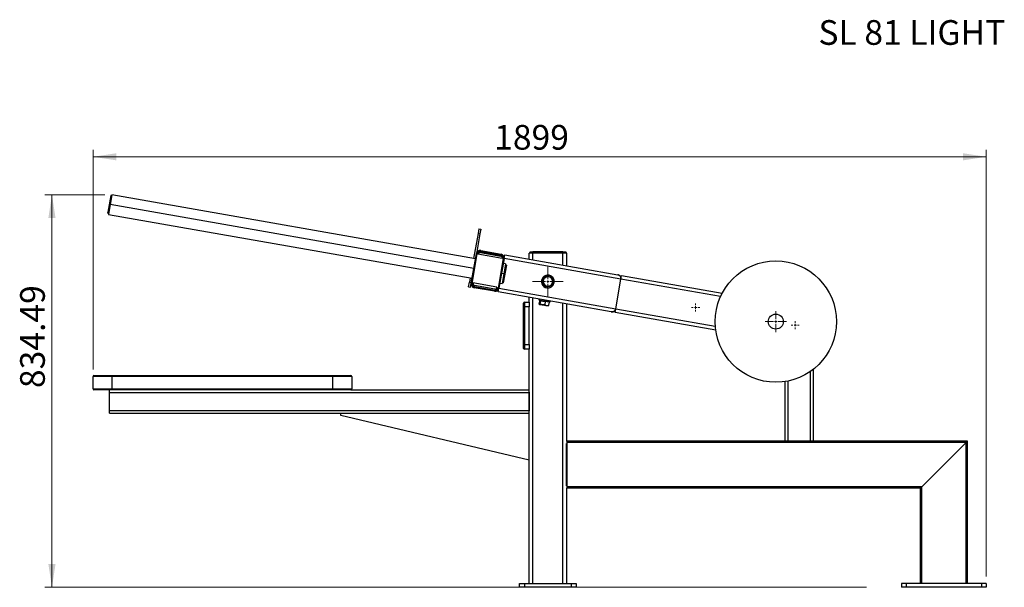
# Model space of a CAD drawing. Units: millimetres. Extents: x -73 to 271, y -306 to 191.
# Drawn here: x 16 to 156, y 110 to 191 of the extents above; entities that cross this region are included whole.
import ezdxf

# ---------------------------------------------------------------- set-up
doc = ezdxf.new("R2010")
doc.units = ezdxf.units.MM
doc.styles.add('SLDTEXTSTYLE0', font='TXT', dxfattribs={"width": 0.75})
doc.dimstyles.new('SLDDIMSTYLE0', dxfattribs={"dimtxt": 3.5, "dimasz": 3.302, "dimexe": 0, "dimexo": 0.0625, "dimgap": 0.875, "dimtad": 1, "dimlfac": 15, "dimrnd": 1e-09, "dimzin": 12, "dimdsep": 46, "dimtxsty": 'SLDTEXTSTYLE0', "dimsah": 1, "dimcen": 0.09, "dimadec": 0, "dimazin": 3, "dimtfac": 1, "dimtofl": 0, "dimtmove": 0, "dimatfit": 3, "dimfxl": 0, "dimfrac": 2, "dimtolj": 1, "dimtzin": 12, "dimarcsym": 0})

# ---------------------------------------------------------------- blocks, each defined once
blk = doc.blocks.new('_D')
at = {"color": 7, "linetype": 'Continuous', "lineweight": 0}
for p, q in [((28.56, 166.13), (20.07, 166.13)), ((21.07, 110.5), (21.07, 166.13)), ((136.5, 110.5), (20.07, 110.5))]:
    blk.add_line(p, q, dxfattribs=at)
at = {"color": 7, "linetype": 'Continuous', "lineweight": 18}
for points in [[(21.07, 166.13), (20.56, 162.83), (21.58, 162.83)], [(21.07, 110.5), (21.58, 113.8), (20.56, 113.8)]]:
    blk.add_solid(points, dxfattribs=at)
at = {"color": 7, "linetype": 'Continuous', "lineweight": 18, "insert": (16.56, 138.73), "char_height": 3.5, "attachment_point": 1, "rotation": 90, "style": 'SLDTEXTSTYLE0'}
blk.add_mtext('834.49', dxfattribs=at)
blk = doc.blocks.new('_D_1')
at = {"color": 7, "linetype": 'Continuous', "lineweight": 0}
for p, q in [((26.9, 141.36), (26.9, 172.51)), ((153.5, 112.03), (153.5, 172.51)), ((26.9, 171.51), (153.5, 171.51))]:
    blk.add_line(p, q, dxfattribs=at)
at = {"color": 7, "linetype": 'Continuous', "lineweight": 18}
for points in [[(26.9, 171.51), (30.2, 171), (30.2, 172.01)], [(153.5, 171.51), (150.19, 172.01), (150.19, 171)]]:
    blk.add_solid(points, dxfattribs=at)
at = {"color": 7, "linetype": 'Continuous', "lineweight": 18, "insert": (83.75, 176.02), "char_height": 3.5, "attachment_point": 1, "style": 'SLDTEXTSTYLE0'}
blk.add_mtext('1899', dxfattribs=at)
blk = doc.blocks.new('SW_CENTERMARKSYMBOL_0')
at = {"color": 0, "linetype": 'Continuous', "lineweight": 18}
for p, q in [((0, 0.33), (0, 2.17)), ((-0.33, 0), (-2.17, 0)), ((0, 0), (-0.17, 0)), ((0, 0), (0, 0.17)), ((0, 0), (0, -0.17)), ((0, 0), (0.17, 0)), ((0.33, 0), (2.17, 0)), ((0, -0.33), (0, -2.17))]:
    blk.add_line(p, q, dxfattribs=at)
blk = doc.blocks.new('SW_CENTERMARKSYMBOL_1')
at = {"color": 0, "linetype": 'Continuous', "lineweight": 18}
for p, q in [((-0.33, 0), (-0.57, 0)), ((0, 0), (-0.17, 0)), ((0, 0.33), (0, 0.57)), ((0, 0), (0, 0.17)), ((0, 0), (0, -0.17)), ((0, 0), (0.17, 0)), ((0.33, 0), (0.57, 0)), ((0, -0.33), (0, -0.57))]:
    blk.add_line(p, q, dxfattribs=at)
blk = doc.blocks.new('SW_CENTERMARKSYMBOL_2')
at = {"color": 0, "linetype": 'Continuous', "lineweight": 18}
for p, q in [((-0.33, 0), (-0.57, 0)), ((0, 0), (-0.17, 0)), ((0, 0.33), (0, 0.57)), ((0, 0), (0, 0.17)), ((0, 0), (0, -0.17)), ((0, 0), (0.17, 0)), ((0.33, 0), (0.57, 0)), ((0, -0.33), (0, -0.57))]:
    blk.add_line(p, q, dxfattribs=at)
blk = doc.blocks.new('SW_CENTERMARKSYMBOL_3')
at = {"color": 0, "linetype": 'Continuous', "lineweight": 18}
for p, q in [((0, 0.33), (0, 1.5)), ((-0.33, 0), (-1.5, 0)), ((0, 0), (-0.17, 0)), ((0, 0), (0, 0.17)), ((0, 0), (0, -0.17)), ((0, 0), (0.17, 0)), ((0.33, 0), (1.5, 0)), ((0, -0.33), (0, -1.5))]:
    blk.add_line(p, q, dxfattribs=at)

msp = doc.modelspace()

# ---------------------------------------------------------------- linework, layer by layer
at = {"color": 7, "linetype": 'Continuous', "lineweight": 25}
for p, q in [((29.55809, 166.12804), (29.3139, 164.73934)), ((81.10062, 157.06459), (29.55809, 166.12804)), ((29.40195, 166.00996), (28.98467, 163.63694)), ((29.3139, 164.73934), (29.06971, 163.35065)), ((29.53327, 165.98687), (29.40195, 166.00996)), ((28.98467, 163.63694), (28.96321, 163.51491)), ((28.96321, 163.51491), (29.09453, 163.49182)), ((29.11599, 163.61384), (28.98467, 163.63694)), ((29.06971, 163.35065), (80.61223, 154.2872)), ((81.45972, 160.64653), (80.83798, 157.11077)), ((81.72236, 160.60034), (81.22589, 157.77699)), ((81.57518, 161.30312), (81.45972, 160.64653)), ((81.45972, 160.64653), (81.72236, 160.60034)), ((81.57518, 161.30312), (81.83781, 161.25694)), ((81.83781, 161.25694), (81.72236, 160.60034)), ((80.48696, 153.5748), (81.22589, 157.77699)), ((80.61828, 153.55171), (81.35721, 157.7539)), ((81.44992, 157.70375), (81.46147, 157.76941)), ((84.8642, 157.10337), (81.44992, 157.70375)), ((81.48275, 157.69798), (81.48852, 157.73081)), ((81.52713, 157.75787), (81.51558, 157.69221)), ((84.6593, 157.47785), (81.77029, 157.98587)), ((81.79734, 157.94727), (84.68635, 157.43925)), ((81.82044, 158.07858), (84.70944, 157.57057)), ((81.84353, 158.2099), (84.73254, 157.70189)), ((88.69524, 157.00507), (88.69524, 157.82857)), ((89.22857, 157.82857), (88.69524, 157.82857)), ((88.82857, 157.82857), (88.82857, 158.02857)), ((88.82857, 158.02857), (89.22857, 158.02857)), ((89.22857, 158.02857), (89.22857, 157.82857)), ((93.49524, 158.02857), (89.22857, 158.02857)), ((93.49524, 157.82857), (89.22857, 157.82857)), ((93.49524, 157.82857), (93.49524, 158.02857)), ((93.49524, 158.02857), (93.89524, 158.02857)), ((94.02857, 157.82857), (93.49524, 157.82857)), ((93.89524, 158.02857), (93.89524, 157.82857)), ((94.02857, 156.06723), (94.02857, 157.82857)), ((85.03413, 157.10734), (84.29519, 152.90515)), ((85.16544, 157.08425), (84.42651, 152.88205)), ((84.87575, 157.16903), (84.8642, 157.10337)), ((85.36847, 156.31412), (85.04017, 156.37184)), ((85.36847, 156.31412), (85.12427, 154.92542)), ((85.16544, 157.08425), (85.25781, 157.60952)), ((101.71158, 154.17471), (85.16544, 157.08425)), ((85.25781, 157.60952), (101.27867, 154.79235)), ((85.12427, 154.92542), (84.88008, 153.53673)), ((85.47496, 156.14986), (85.21138, 154.65091)), ((85.47496, 156.14986), (85.34364, 156.17295)), ((80.13195, 153.09571), (80.24741, 153.7523)), ((80.34959, 154.33339), (80.24741, 153.7523)), ((80.24741, 153.7523), (80.51005, 153.70612)), ((80.39459, 153.04953), (80.48696, 153.5748)), ((80.73408, 153.63288), (80.72254, 153.56722)), ((84.14836, 153.0325), (80.73408, 153.63288)), ((80.74959, 153.52862), (80.76691, 153.62711)), ((80.79974, 153.62133), (80.7882, 153.55568)), ((84.55178, 153.59446), (84.88008, 153.53673)), ((84.9049, 153.6779), (85.03622, 153.6548)), ((85.21138, 154.65091), (85.03622, 153.6548)), ((85.21138, 154.65091), (85.08006, 154.67401)), ((91.12691, 154.45383), (91.12665, 154.45235)), ((91.58028, 154.50065), (91.56792, 154.46261)), ((100.97265, 149.97251), (101.71158, 154.17471)), ((101.71158, 154.17471), (101.80394, 154.69998)), ((101.80394, 154.69998), (116.07553, 152.19041)), ((80.13195, 153.09571), (80.39459, 153.04953)), ((83.80887, 152.44915), (80.91986, 152.95716)), ((83.828, 152.75039), (80.93899, 153.2584)), ((83.83196, 152.58046), (80.94296, 153.08848)), ((84.14836, 153.0325), (84.13682, 152.96684)), ((84.33415, 152.35678), (84.42651, 152.88205)), ((100.35501, 149.53961), (84.33415, 152.35678)), ((84.42651, 152.88205), (100.97265, 149.97251)), ((90.82863, 153.10772), (90.82476, 153.08577)), ((90.92011, 153.32931), (90.87248, 153.29596)), ((91.01293, 153.26054), (90.88733, 153.28269)), ((91.62116, 153.15329), (91.49556, 153.17544)), ((91.63965, 153.16069), (91.6063, 153.20832)), ((91.6126, 152.94685), (91.61647, 152.9688)), ((87.89524, 150.22857), (87.89524, 150.7619)), ((88.02857, 150.89524), (88.02857, 150.22857)), ((88.02857, 150.89524), (88.69524, 150.89524)), ((88.69524, 150.88177), (88.69524, 151.58991)), ((88.69524, 150.88177), (88.69524, 150.22857)), ((90.11093, 151.34097), (90.08206, 151.1772)), ((91.64578, 150.90147), (90.08206, 151.1772)), ((90.1885, 151.13135), (90.11291, 150.70261)), ((90.1885, 151.13135), (90.31357, 151.1093)), ((90.31357, 151.1093), (90.23797, 150.68056)), ((90.31357, 151.1093), (90.99033, 150.98997)), ((90.40376, 151.12048), (90.39913, 151.09421)), ((90.41084, 151.11923), (90.40621, 151.09297)), ((91.67472, 151.06561), (90.90007, 151.2022)), ((90.99033, 150.98997), (90.91473, 150.56123)), ((91.54204, 150.89269), (90.99033, 150.98997)), ((91.29277, 151.13296), (91.2928, 151.13314)), ((91.33141, 150.92983), (91.33604, 150.95609)), ((91.54204, 150.89269), (91.46644, 150.46395)), ((91.64578, 150.90147), (91.67472, 151.06561)), ((91.65775, 150.89936), (91.64578, 150.90147)), ((91.65775, 150.89936), (91.68669, 151.0635)), ((91.68669, 151.0635), (91.67472, 151.06561)), ((88.02857, 150.22857), (87.89524, 150.22857)), ((87.89524, 144.89524), (87.89524, 150.22857)), ((88.69524, 150.22857), (88.02857, 150.22857)), ((88.02857, 150.22857), (88.02857, 144.89524)), ((88.69524, 144.89524), (88.69524, 150.22857)), ((90.13839, 150.61185), (90.14895, 150.59677)), ((90.15842, 150.5951), (90.14895, 150.59677)), ((90.15842, 150.5951), (90.55934, 150.5244)), ((90.55934, 150.5244), (91.17357, 150.4161)), ((91.17357, 150.4161), (91.39637, 150.37681)), ((91.39637, 150.37681), (91.41146, 150.38738)), ((94.02857, 131.19524), (94.02857, 150.65207)), ((100.88028, 149.44724), (100.97265, 149.97251)), ((115.15186, 146.93767), (100.88028, 149.44724)), ((87.89524, 144.3619), (87.89524, 144.89524)), ((88.02857, 144.89524), (87.89524, 144.89524)), ((88.02857, 144.89524), (88.02857, 144.22857)), ((88.02857, 144.89524), (88.69524, 144.89524)), ((88.69524, 144.22857), (88.02857, 144.22857)), ((88.69524, 144.89524), (88.69524, 144.24204)), ((88.69524, 138.49524), (88.69524, 144.24204)), ((128.99819, 131.19524), (128.99819, 141.40041)), ((26.89524, 138.62857), (26.89524, 140.3619)), ((29.5619, 140.3619), (26.89524, 140.3619)), ((27.02857, 140.49524), (29.5619, 140.49524)), ((29.5619, 140.49524), (60.89524, 140.49524)), ((29.5619, 140.49524), (29.5619, 140.3619)), ((60.89524, 140.3619), (29.5619, 140.3619)), ((29.5619, 140.3619), (29.5619, 138.62857)), ((60.89524, 140.49524), (60.89524, 140.3619)), ((60.89524, 140.49524), (63.42857, 140.49524)), ((60.89524, 138.62857), (60.89524, 140.3619)), ((63.5619, 140.3619), (60.89524, 140.3619)), ((63.5619, 140.3619), (63.5619, 138.62857)), ((124.99819, 131.19524), (124.99819, 139.65181)), ((26.89524, 138.62857), (29.5619, 138.62857)), ((29.5619, 138.49524), (27.02857, 138.49524)), ((29.22857, 138.09524), (29.22857, 138.49524)), ((29.5619, 138.49524), (29.5619, 138.62857)), ((29.5619, 138.62857), (60.89524, 138.62857)), ((60.89524, 138.49524), (29.5619, 138.49524)), ((60.89524, 138.49524), (60.89524, 138.62857)), ((60.89524, 138.62857), (63.5619, 138.62857)), ((63.42857, 138.49524), (60.89524, 138.49524)), ((63.42857, 138.49524), (88.69524, 138.49524)), ((88.69524, 138.09524), (88.69524, 138.49524)), ((88.73416, 138.1619), (88.69524, 138.1619)), ((88.73416, 135.49524), (88.73416, 138.1619)), ((29.22857, 138.09524), (88.69524, 138.09524)), ((29.22857, 135.5619), (29.22857, 138.09524)), ((88.69524, 135.5619), (88.69524, 138.09524)), ((29.22857, 135.1619), (29.22857, 135.5619)), ((29.22857, 135.5619), (88.69524, 135.5619)), ((88.69524, 135.1619), (88.69524, 135.5619)), ((88.73416, 135.49524), (88.69524, 135.49524)), ((29.22857, 135.1619), (88.69524, 135.1619)), ((62.02857, 134.82857), (62.02857, 135.1619)), ((88.69524, 128.49524), (62.02857, 134.82857)), ((88.69524, 111.02857), (88.69524, 135.1619)), ((94.02857, 131.19524), (94.02857, 130.99524)), ((125.06338, 131.19524), (94.02857, 131.19524)), ((125.42485, 131.19524), (125.06338, 131.19524)), ((128.57152, 131.19524), (125.42485, 131.19524)), ((128.933, 131.19524), (128.57152, 131.19524)), ((150.82857, 131.19524), (128.933, 131.19524)), ((150.82857, 131.19524), (150.62857, 130.99524)), ((150.62857, 130.99524), (150.82857, 131.19524)), ((150.82857, 111.02857), (150.82857, 131.19524)), ((93.98965, 124.8619), (93.98965, 130.8619)), ((94.02857, 130.8619), (93.98965, 130.8619)), ((150.62857, 130.99524), (94.02857, 130.99524)), ((94.02857, 130.99524), (94.02857, 124.72857)), ((150.62857, 130.99524), (144.3619, 124.72857)), ((150.62857, 111.02857), (150.62857, 130.99524)), ((94.02857, 124.8619), (93.98965, 124.8619)), ((144.3619, 124.72857), (94.02857, 124.72857)), ((94.02857, 124.72857), (94.02857, 124.52857)), ((144.1619, 124.52857), (94.02857, 124.52857)), ((94.02857, 111.02857), (94.02857, 124.52857)), ((144.3619, 124.72857), (144.1619, 124.52857)), ((144.1619, 124.52857), (144.3619, 124.72857)), ((144.1619, 111.02857), (144.1619, 124.52857)), ((144.3619, 111.02857), (144.3619, 124.72857)), ((87.3619, 110.49524), (87.3619, 111.02857)), ((87.3619, 111.02857), (88.02857, 111.02857)), ((88.02857, 110.49524), (87.3619, 110.49524)), ((88.02857, 111.02857), (88.02857, 110.49524)), ((88.02857, 111.02857), (94.69524, 111.02857)), ((94.69524, 110.49524), (88.02857, 110.49524)), ((94.69524, 110.49524), (94.69524, 111.02857)), ((94.69524, 111.02857), (95.3619, 111.02857)), ((95.3619, 110.49524), (94.69524, 110.49524)), ((95.3619, 111.02857), (95.3619, 110.49524)), ((141.49524, 111.02857), (141.49524, 110.49524)), ((142.1619, 111.02857), (141.49524, 111.02857)), ((142.1619, 110.49524), (141.49524, 110.49524)), ((142.1619, 111.02857), (142.1619, 110.49524)), ((152.82857, 111.02857), (142.1619, 111.02857)), ((152.82857, 110.49524), (142.1619, 110.49524)), ((152.82857, 111.02857), (152.82857, 110.49524)), ((153.49524, 111.02857), (152.82857, 111.02857)), ((153.49524, 110.49524), (152.82857, 110.49524)), ((153.49524, 111.02857), (153.49524, 110.49524))]:
    msp.add_line(p, q, dxfattribs=at)
at = {"color": 1, "linetype": 'Continuous', "lineweight": 25}
for p, q in [((80.85642, 155.6759), (29.3139, 164.73934)), ((89.22857, 156.91129), (89.22857, 157.82857)), ((93.49524, 156.16102), (93.49524, 157.82857)), ((85.12427, 154.92542), (84.79598, 154.98315)), ((115.83042, 151.69199), (101.71158, 154.17471)), ((90.83409, 153.10371), (90.83024, 153.08184)), ((90.92302, 153.32675), (90.87566, 153.29305)), ((89.22857, 111.02857), (89.22857, 151.49612)), ((93.49524, 111.02857), (93.49524, 150.74586)), ((100.97265, 149.97251), (115.09149, 147.4898)), ((128.57152, 131.19524), (128.57152, 141.08416)), ((125.42485, 131.19524), (125.42485, 139.72977))]:
    msp.add_line(p, q, dxfattribs=at)
at = {"color": 7, "linetype": 'Continuous', "lineweight": 25}
for radius in [8.6, 1.06667]:
    msp.add_circle((123.66626, 148.14804), radius, dxfattribs=at)
for centre, radius, start, end in [((81.75116, 157.68463), 0.53333, 80.0268373, 170.0268373), ((81.75116, 157.68463), 0.4, 80.0268373, 170.0268373), ((81.72411, 157.72323), 0.26667, 80.0268373, 170.0268373), ((81.75116, 157.68463), 0.26667, 80.0268373, 170.0268373), ((81.78976, 157.71169), 0.26667, 130.0977344, 170.0268373), ((84.64017, 157.17661), 0.53333, 350.0268373, 80.0268373), ((84.61311, 157.21522), 0.26667, 350.0268373, 80.0268373), ((84.64017, 157.17661), 0.26667, 40.0964086, 80.0268373), ((84.64017, 157.17661), 0.4, 350.0268373, 80.0268373), ((81.01223, 153.48244), 0.53333, 170.0268373, 260.0268373), ((81.01223, 153.48244), 0.4, 170.0268373, 260.0268373), ((80.98517, 153.52104), 0.26667, 170.0268373, 260.0268373), ((81.01223, 153.48244), 0.26667, 170.0268373, 209.9543647), ((81.05083, 153.50949), 0.26667, 170.0268373, 260.0268373), ((91.3619, 153.82857), 0.91667, 80.0268373, 260.0268373), ((91.3619, 153.82857), 0.89667, 170.0268373, 350.0268373), ((91.3619, 153.82857), 0.89667, 350.0268373, 170.0268373), ((91.3619, 153.82857), 0.72333, 170.0268373, 350.0268373), ((91.3619, 153.82857), 0.72333, 350.0268373, 170.0268373), ((91.3619, 153.82857), 0.66667, 170, 350), ((91.3619, 153.82857), 0.66667, 350, 170), ((91.3619, 153.82857), 0.91667, 260.0268373, 80.0268373), ((83.90124, 152.97442), 0.53333, 260.0268373, 350.0268373), ((83.87418, 153.01302), 0.26667, 260.0268373, 350.0268373), ((83.90124, 152.97442), 0.4, 260.0268373, 350.0268373), ((88.02857, 150.7619), 0.13333, 90, 180), ((88.02857, 144.3619), 0.13333, 180, 270), ((27.02857, 140.3619), 0.13333, 90, 180), ((63.42857, 140.3619), 0.13333, 0, 90), ((27.02857, 138.62857), 0.13333, 180, 270), ((63.42857, 138.62857), 0.13333, 270, 0)]:
    msp.add_arc(centre, radius, start, end, dxfattribs=at)
at = {"color": 1, "linetype": 'Continuous', "lineweight": 25}
msp.add_arc((91.3619, 153.82857), 0.70667, 292.2829192, 72, dxfattribs=at)
msp.add_open_spline([(90.89132, 153.30916), (90.8726, 153.32414), (90.80573, 153.37766), (90.72626, 153.50549), (90.66245, 153.67959), (90.64824, 153.86608), (90.68206, 154.04943), (90.76249, 154.21787), (90.88363, 154.35968), (91.03744, 154.46562), (91.21312, 154.52714), (91.39998, 154.5444), (91.52018, 154.51524), (91.58028, 154.50065)], degree=3, knots=[0, 0, 0, 0, 0.037428551, 0.133687268, 0.229945978, 0.326199474, 0.422458185, 0.518716897, 0.614970392, 0.711229102, 0.80748782, 0.903741331, 1, 1, 1, 1], dxfattribs=at)
at = {"color": 7, "linetype": 'Continuous', "lineweight": 25}
for points, knots in [([(101.71158, 154.17471), (101.71702, 154.20566), (101.71992, 154.23825), (101.71932, 154.30541), (101.71581, 154.33996), (101.70158, 154.40912), (101.69085, 154.44372), (101.66215, 154.51068), (101.64417, 154.54304), (101.60191, 154.60334), (101.57763, 154.63127), (101.52447, 154.6811), (101.49562, 154.70298), (101.43546, 154.73995), (101.40417, 154.75504), (101.34125, 154.77851), (101.30962, 154.78691), (101.27867, 154.79235)], [0, 0, 0, 0, 0.125, 0.125, 0.25, 0.25, 0.375, 0.375, 0.5, 0.5, 0.625, 0.625, 0.75, 0.75, 0.875, 0.875, 1, 1, 1, 1]), ([(101.27867, 154.79235), (101.30962, 154.78691), (101.34125, 154.77851), (101.40417, 154.75504), (101.43546, 154.73995), (101.49562, 154.70298), (101.52447, 154.6811), (101.57763, 154.63127), (101.60191, 154.60334), (101.64417, 154.54304), (101.66215, 154.51068), (101.69085, 154.44372), (101.70158, 154.40912), (101.71581, 154.33996), (101.71932, 154.30541), (101.71992, 154.23825), (101.71702, 154.20566), (101.71158, 154.17471)], [0, 0, 0, 0, 0.125, 0.125, 0.25, 0.25, 0.375, 0.375, 0.5, 0.5, 0.625, 0.625, 0.75, 0.75, 0.875, 0.875, 1, 1, 1, 1]), ([(90.15842, 150.5951), (90.15735, 150.59534), (90.1552, 150.59583), (90.1521, 150.59728), (90.14909, 150.59925), (90.14618, 150.6018), (90.142, 150.60639), (90.13678, 150.61433), (90.13099, 150.62706), (90.1258, 150.64229), (90.12113, 150.65982), (90.11677, 150.67986), (90.11421, 150.69493), (90.11291, 150.70261)], [0, 0, 0, 0, 0.049778666, 0.099537758, 0.149410737, 0.199529571, 0.250023841, 0.373452638, 0.499267922, 0.618911855, 0.741683649, 0.868461335, 1, 1, 1, 1]), ([(90.23797, 150.68056), (90.23575, 150.67663), (90.23136, 150.66884), (90.22492, 150.65801), (90.21866, 150.64799), (90.21259, 150.6388), (90.20669, 150.63046), (90.20096, 150.62296), (90.1938, 150.6144), (90.1854, 150.60582), (90.17692, 150.59948), (90.16985, 150.59608), (90.16396, 150.59459), (90.16027, 150.59493), (90.15842, 150.5951)], [0, 0, 0, 0, 0.075707731, 0.149769835, 0.222312363, 0.293474007, 0.363406463, 0.432274595, 0.500256332, 0.625812031, 0.748847544, 0.833085502, 0.916597071, 1, 1, 1, 1]), ([(90.55934, 150.5244), (90.55352, 150.52549), (90.54187, 150.52765), (90.52454, 150.5316), (90.50728, 150.53606), (90.49008, 150.54111), (90.4646, 150.54942), (90.43101, 150.56234), (90.39076, 150.58114), (90.35173, 150.60235), (90.31373, 150.62578), (90.27559, 150.65181), (90.25066, 150.67086), (90.23797, 150.68056)], [0, 0, 0, 0, 0.0494795107, 0.0989471014, 0.148534038, 0.198370117, 0.2485827914, 0.3722377217, 0.4982351338, 0.6181178118, 0.7411371268, 0.8681776757, 1, 1, 1, 1]), ([(90.91473, 150.56123), (90.90602, 150.55845), (90.88878, 150.55297), (90.863, 150.54558), (90.83761, 150.53896), (90.81255, 150.53315), (90.78781, 150.52815), (90.76332, 150.52397), (90.73207, 150.51964), (90.69415, 150.51624), (90.65412, 150.51541), (90.61919, 150.51688), (90.58907, 150.51963), (90.56924, 150.52282), (90.55934, 150.5244)], [0, 0, 0, 0, 0.075449724, 0.149265427, 0.221571787, 0.29250594, 0.362217845, 0.430870444, 0.498639565, 0.624360721, 0.747547234, 0.832226672, 0.916168541, 1, 1, 1, 1]), ([(90.91473, 150.56123), (90.91969, 150.55664), (90.92949, 150.54757), (90.94428, 150.53462), (90.95892, 150.52236), (90.97885, 150.50651), (91.00422, 150.48801), (91.03603, 150.46775), (91.06857, 150.45021), (91.09876, 150.43699), (91.12576, 150.42756), (91.14952, 150.42082), (91.16557, 150.41767), (91.17357, 150.4161)], [0, 0, 0, 0, 0.064932856, 0.128278089, 0.190060242, 0.250305765, 0.376749965, 0.498632108, 0.624895011, 0.747543716, 0.832343749, 0.916426552, 1, 1, 1, 1]), ([(91.17357, 150.4161), (91.17873, 150.41525), (91.18908, 150.41356), (91.20479, 150.41186), (91.22068, 150.41076), (91.23676, 150.41032), (91.25304, 150.41053), (91.2695, 150.41139), (91.28616, 150.4129), (91.303, 150.41506), (91.32585, 150.41883), (91.3551, 150.42523), (91.39108, 150.43548), (91.42842, 150.44827), (91.45358, 150.45864), (91.46644, 150.46395)], [0, 0, 0, 0, 0.053589706, 0.10749472, 0.161771616, 0.216475813, 0.271661445, 0.327381239, 0.383686425, 0.440626652, 0.498249925, 0.615577419, 0.738124736, 0.866181095, 1, 1, 1, 1]), ([(91.46644, 150.46395), (91.45159, 150.43749), (91.43073, 150.40031), (91.41374, 150.39319), (91.40883, 150.39113)], [0, 0, 0, 0, 0.711516665, 1, 1, 1, 1]), ([(100.35501, 149.53961), (100.38596, 149.53416), (100.41855, 149.53127), (100.48571, 149.53187), (100.52026, 149.53537), (100.58942, 149.5496), (100.62402, 149.56033), (100.69098, 149.58904), (100.72334, 149.60701), (100.78364, 149.64928), (100.81157, 149.67356), (100.8614, 149.72671), (100.88328, 149.75557), (100.92025, 149.81573), (100.93534, 149.84702), (100.95881, 149.90994), (100.96721, 149.94156), (100.97265, 149.97251)], [0, 0, 0, 0, 0.125, 0.125, 0.25, 0.25, 0.375, 0.375, 0.5, 0.5, 0.625, 0.625, 0.75, 0.75, 0.875, 0.875, 1, 1, 1, 1]), ([(100.97265, 149.97251), (100.96721, 149.94156), (100.95881, 149.90994), (100.93534, 149.84702), (100.92025, 149.81573), (100.88328, 149.75557), (100.8614, 149.72671), (100.81157, 149.67356), (100.78364, 149.64928), (100.72334, 149.60701), (100.69098, 149.58904), (100.62402, 149.56033), (100.58942, 149.5496), (100.52026, 149.53537), (100.48571, 149.53187), (100.41855, 149.53127), (100.38596, 149.53416), (100.35501, 149.53961)], [0, 0, 0, 0, 0.125, 0.125, 0.25, 0.25, 0.375, 0.375, 0.5, 0.5, 0.625, 0.625, 0.75, 0.75, 0.875, 0.875, 1, 1, 1, 1])]:
    msp.add_open_spline(points, degree=3, knots=knots, dxfattribs=at)

# ---------------------------------------------------------------- block references
at = {"color": 7, "linetype": 'Continuous', "lineweight": 18}
for name, p in [('SW_CENTERMARKSYMBOL_0', (91.3619, 153.82857)), ('SW_CENTERMARKSYMBOL_1', (112.30721, 150.14546)), ('SW_CENTERMARKSYMBOL_3', (123.66626, 148.14804)), ('SW_CENTERMARKSYMBOL_2', (126.42395, 147.66312))]:
    msp.add_blockref(name, p, dxfattribs=at)

# ---------------------------------------------------------------- texts
at = {"color": 7, "linetype": 'Continuous', "lineweight": 0, "insert": (129.70588, 190.8743), "char_height": 3.5, "attachment_point": 1, "style": 'SLDTEXTSTYLE0'}
msp.add_mtext('SL 81 LIGHT', dxfattribs=at)

# ---------------------------------------------------------------- dimensions: what is measured, and where the dimension line sits
at = {"color": 7, "linetype": 'Continuous', "lineweight": 18}
dim = msp.add_linear_dim(base=(153.49524, 171.50604), p1=(26.89524, 140.3619), p2=(153.49524, 111.02857), dimstyle='SLDDIMSTYLE0', dxfattribs=at)
dim.commit()
dim.dimension.update_dxf_attribs({"geometry": '_D_1', "text_midpoint": (88.92674, 171.50604), "dimtype": 160})
dim = msp.add_linear_dim(base=(21.0723, 166.12804), p1=(137.49524, 110.49524), p2=(29.55809, 166.12804), angle=90, dimstyle='SLDDIMSTYLE0', dxfattribs=at)
dim.commit()
dim.dimension.update_dxf_attribs({"geometry": '_D', "text_midpoint": (21.0723, 145.84321), "dimtype": 160})

doc.saveas('drawing.dxf')
